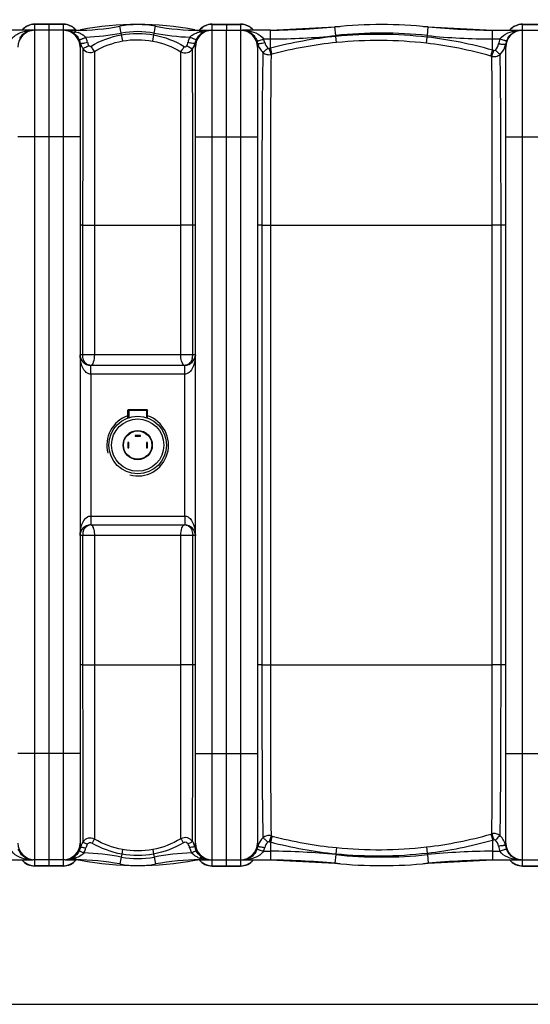
# Model space of a CAD drawing. Units: millimetres. Extents: x -1788 to 3848, y -201 to 3659.
# Drawn here: x -121 to 455, y 128 to 1239 of the extents above; entities that cross this region are included whole.
import ezdxf

# ---------------------------------------------------------------- set-up
doc = ezdxf.new("R2010")
doc.units = ezdxf.units.MM
doc.header["$LTSCALE"] = 46.255
doc.header["$PDMODE"] = 3
doc.header["$PDSIZE"] = 0.3125
doc.layers.get('0').update_dxf_attribs({"linetype": 'CONTINUOUS'})
doc.layers.get('Defpoints').update_dxf_attribs({"linetype": 'CONTINUOUS'})
for name, color, linetype in [('03___PRT_ALL_CURVES', 7, 'CONTINUOUS'), ('BEZUGSACHSEN', 7, 'CONTINUOUS'), ('FASEN', 7, 'CONTINUOUS')]:
    doc.layers.add(name, color=color, linetype=linetype)
doc.layers.add('AM_5', color=3, linetype='CONTINUOUS', lineweight=25)
doc.styles.get("Standard").update_dxf_attribs({"font": 'txt', "width": 0.7})
doc.dimstyles.new('AM_DIN$0', dxfattribs={"dimtxt": 3.5, "dimasz": 2.5, "dimexe": 1, "dimexo": 1, "dimgap": 1.5, "dimtad": 1, "dimdsep": 46, "dimtxsty": 'STANDARD', "dimcen": 0, "dimclrd": 256, "dimclre": 256, "dimclrt": 2, "dimadec": 0, "dimazin": 2, "dimtp": 0.1, "dimtm": 0.1, "dimtfac": 0.71, "dimtdec": 3, "dimtmove": 0, "dimatfit": 3, "dimfxl": 1, "dimlwd": -1, "dimlwe": -1, "dimarcsym": 0})

# ---------------------------------------------------------------- blocks, each defined once
blk = doc.blocks.new('*D15')
at = {"layer": 'AM_5', "ltscale": 10, "transparency": 16777216}
for p, q in [((1297.3, 1238.6), (2567.9, 1238.6)), ((2566.9, 1208.6), (2566.9, 157.6)), ((-454.3, 127.6), (2567.9, 127.6))]:
    blk.add_line(p, q, dxfattribs=at)
for points in [[(2561.9, 1208.6), (2571.9, 1208.6), (2566.9, 1238.6)], [(2561.9, 157.6), (2571.9, 157.6), (2566.9, 127.6)]]:
    blk.add_solid(points, dxfattribs=at)
at = {"layer": 'Defpoints', "color": 0, "ltscale": 10, "transparency": 16777216}
for p in [(1296.3, 1238.6), (-455.3, 127.6), (2566.9, 127.6)]:
    blk.add_point(p, dxfattribs=at)
at = {"layer": 'AM_5', "color": 2, "ltscale": 10, "transparency": 16777216, "insert": (2534.4, 683.1), "char_height": 35, "attachment_point": 5, "rotation": 90}
blk.add_mtext('1130', dxfattribs=at)

msp = doc.modelspace()

# ---------------------------------------------------------------- linework, layer by layer
at = {"color": 9, "linetype": 'Continuous'}
for p, q in [((-104.168, 1226.769), (-104.168, 1233.584)), ((-72.168, 1233.222), (-104.168, 1233.222)), ((-72.168, 1233.584), (-72.168, 283.584)), ((95.832, 283.584), (95.832, 1233.584)), ((95.832, 1233.222), (127.832, 1233.222)), ((127.832, 1233.584), (127.832, 1226.769)), ((445.832, 1226.769), (445.832, 1233.584)), ((445.832, 1233.222), (477.832, 1233.222)), ((-104.168, 290.584), (-104.168, 1226.584)), ((-58.169, 1225), (-58.168, 1226.584)), ((-52.644, 1227.097), (-52.572, 1226.714)), ((-6.678, 1223.395), (-8.145, 1231.229)), ((-6.321, 1221.498), (-6.678, 1223.395)), ((29.963, 1221.375), (30.342, 1223.395)), ((30.342, 1223.395), (31.81, 1231.229)), ((76.308, 1227.097), (76.237, 1226.714)), ((81.832, 1224.969), (81.832, 1226.584)), ((127.832, 1226.584), (127.832, 290.584)), ((161.659, 1216.871), (161.659, 1226.584)), ((235.169, 1220.688), (234.163, 1230.349)), ((338.495, 1220.688), (339.501, 1230.349)), ((412.005, 1204.178), (412.005, 1226.584)), ((445.832, 290.584), (445.832, 1226.584)), ((-5.122, 1214.605), (-6.322, 1221.498)), ((28.714, 1214.495), (29.964, 1221.375)), ((153.854, 1216.871), (161.659, 1216.871)), ((161.656, 1206.413), (161.659, 1216.871)), ((235.272, 1219.699), (235.169, 1220.688)), ((235.954, 1212.769), (235.272, 1219.699)), ((337.508, 1211.992), (338.307, 1218.882)), ((338.306, 1218.882), (338.495, 1220.688)), ((412.005, 1216.871), (420.215, 1216.871)), ((-50.144, 1203.169), (-50.226, 1107.445)), ((-36.896, 1202.771), (-37.018, 1006.573)), ((60.463, 1006.584), (60.495, 1202.378)), ((73.89, 1106.684), (73.804, 1205.609)), ((-53.168, 1106.584), (-123.168, 1106.584)), ((-50.226, 1106.595), (-50.241, 1006.584)), ((-50.226, 1107.445), (-50.226, 1106.595)), ((73.909, 1006.584), (73.89, 1106.684)), ((76.832, 1106.584), (146.832, 1106.584)), ((426.832, 1106.584), (496.832, 1106.584)), ((-50.241, 1006.584), (-53.168, 1006.584)), ((-50.241, 1006.584), (-50.241, 860.584)), ((-50.241, 1006.584), (-37.018, 1006.584)), ((-37.018, 1006.573), (60.463, 1006.584)), ((-37.018, 1006.573), (-37.018, 860.584)), ((60.463, 860.584), (60.463, 1006.584)), ((76.832, 1006.584), (60.463, 1006.584)), ((73.909, 860.584), (73.909, 1006.584)), ((151.794, 1006.584), (146.832, 1006.584)), ((151.794, 1006.584), (151.794, 510.584)), ((151.794, 1006.584), (161.441, 1006.584)), ((161.441, 1006.581), (161.441, 510.584)), ((161.441, 1006.581), (411.588, 1006.575)), ((426.832, 1006.584), (411.588, 1006.584)), ((411.588, 510.587), (411.588, 1006.575)), ((421.554, 510.584), (421.554, 1006.584)), ((76.832, 860.584), (-53.168, 860.584)), ((-41.168, 838.584), (-41.168, 848.584)), ((64.832, 838.584), (64.832, 848.584)), ((-41.171, 838.584), (-41.171, 678.584)), ((64.835, 838.584), (-41.171, 838.584)), ((64.836, 678.584), (64.835, 838.584)), ((-41.171, 678.584), (64.836, 678.584)), ((-41.168, 678.584), (-41.168, 668.584)), ((64.832, 678.584), (64.832, 673.029)), ((64.832, 673.029), (64.832, 668.584)), ((76.832, 656.584), (-53.168, 656.584)), ((-50.241, 656.584), (-50.241, 510.584)), ((-37.018, 656.584), (-37.018, 510.584)), ((60.463, 510.597), (60.463, 656.584)), ((73.909, 510.584), (73.909, 656.584)), ((-50.241, 510.584), (-53.168, 510.584)), ((-50.241, 510.584), (-37.018, 510.584)), ((-50.241, 510.584), (-50.222, 410.481)), ((-37.018, 510.584), (60.463, 510.597)), ((-37.018, 510.584), (-36.895, 313.987)), ((60.496, 314.374), (60.463, 510.597)), ((76.832, 510.584), (60.463, 510.584)), ((73.894, 411.769), (73.909, 510.584)), ((151.794, 510.584), (146.832, 510.584)), ((151.794, 510.584), (161.441, 510.584)), ((161.441, 510.584), (411.588, 510.587)), ((426.832, 510.584), (411.588, 510.584)), ((73.894, 410.572), (73.894, 411.769)), ((-53.168, 410.584), (-123.168, 410.584)), ((-50.222, 410.481), (-50.136, 310.638)), ((73.802, 311.061), (73.894, 410.572)), ((76.832, 410.584), (146.832, 410.584)), ((426.832, 410.584), (496.832, 410.584)), ((412.005, 312.991), (412.005, 290.584)), ((-5.166, 302.203), (-6.069, 297.024)), ((28.771, 302.314), (29.711, 297.144)), ((153.854, 300.298), (161.659, 300.298)), ((161.656, 310.756), (161.659, 300.298)), ((161.659, 300.298), (161.659, 290.584)), ((235.954, 304.4), (235.272, 297.47)), ((337.508, 305.176), (338.307, 298.287)), ((412.005, 300.298), (420.214, 300.299)), ((-104.168, 283.584), (-104.168, 290.4)), ((-58.168, 292.54), (-58.168, 290.584)), ((-52.644, 290.071), (-52.572, 290.455)), ((-6.678, 293.774), (-8.145, 285.939)), ((-6.069, 297.024), (-6.678, 293.774)), ((29.711, 297.144), (30.342, 293.774)), ((30.342, 293.774), (31.81, 285.939)), ((76.308, 290.071), (76.237, 290.455)), ((81.832, 292.579), (81.832, 290.584)), ((127.832, 290.4), (127.832, 283.584)), ((235.169, 296.481), (234.163, 286.819)), ((235.272, 297.47), (235.169, 296.481)), ((338.306, 298.287), (338.495, 296.481)), ((338.495, 296.481), (339.501, 286.819)), ((445.832, 283.584), (445.832, 290.4)), ((-72.168, 283.946), (-104.168, 283.946)), ((95.832, 283.946), (127.832, 283.946)), ((445.832, 283.946), (477.832, 283.946))]:
    msp.add_line(p, q, dxfattribs=at)
at = {"color": 7, "linetype": 'Continuous'}
for p, q in [((-72.168, 1233.584), (-104.168, 1233.584)), ((-88.168, 290.584), (-88.168, 1233.58)), ((95.832, 1233.584), (127.832, 1233.584)), ((111.832, 1233.58), (111.832, 1226.769)), ((445.832, 1233.584), (477.832, 1233.584)), ((-58.168, 1226.584), (-137.995, 1226.584)), ((-106.452, 1226.584), (-106.455, 1226.584)), ((-106.452, 1226.584), (-106.452, 1226.584)), ((81.832, 1226.584), (130.114, 1226.584)), ((111.832, 283.589), (111.832, 1226.584)), ((161.659, 1226.584), (130.116, 1226.584)), ((161.659, 1226.584), (234.163, 1230.349)), ((339.501, 1230.349), (412.005, 1226.584)), ((412.005, 1226.584), (487.895, 1226.584)), ((444.058, 1226.584), (444.055, 1226.584)), ((-53.168, 1207.584), (-53.168, 309.584)), ((76.832, 309.584), (76.832, 1207.584)), ((146.832, 1207.584), (146.832, 309.584)), ((426.832, 309.584), (426.832, 1207.584)), ((64.832, 848.584), (-41.168, 848.584)), ((1.932, 798.584), (1.932, 789.532)), ((21.732, 798.584), (21.732, 789.532)), ((8.832, 769.584), (8.832, 768.584)), ((14.832, 769.584), (8.832, 769.584)), ((8.832, 768.584), (14.832, 768.584)), ((14.832, 768.584), (14.832, 769.584)), ((0.832, 761.584), (0.832, 755.584)), ((1.832, 761.584), (0.832, 761.584)), ((0.832, 755.584), (1.832, 755.584)), ((1.832, 755.584), (1.832, 761.584)), ((21.832, 761.584), (21.832, 755.584)), ((22.832, 761.584), (21.832, 761.584)), ((21.832, 755.584), (22.832, 755.584)), ((22.832, 755.584), (22.832, 761.584)), ((-41.168, 668.584), (64.832, 668.584)), ((-137.995, 290.584), (-106.452, 290.584)), ((-69.895, 290.584), (-106.449, 290.584)), ((-88.168, 283.589), (-88.168, 288.922)), ((-69.884, 290.584), (-58.168, 290.584)), ((81.832, 290.584), (130.111, 290.584)), ((130.117, 290.584), (161.659, 290.584)), ((161.659, 290.584), (234.163, 286.819)), ((339.501, 286.819), (412.005, 290.584)), ((412.005, 290.584), (487.895, 290.584)), ((-72.168, 283.584), (-104.168, 283.584)), ((95.832, 283.584), (127.832, 283.584)), ((445.832, 283.584), (477.832, 283.584))]:
    msp.add_line(p, q, dxfattribs=at)
for centre, radius, start, end in [((-104.168, 1214.584), 19, 90, 140.696784), ((-72.168, 1214.584), 19, 39.362759, 90), ((95.832, 1214.584), 19, 90, 140.637256), ((127.832, 1214.584), 19, 39.303216, 90), ((445.832, 1214.584), 19, 90, 140.696784), ((-104.168, 1207.584), 19, 90, 180), ((-72.168, 1207.584), 19, 0, 90), ((-69.882, 1210.634), 15.95, 84.771708, 89.997717), ((-69.91, 1210.407), 16.179, 74.746858, 84.746165), ((-58.168, 1498.257), 271.673, 270, 280.610219), ((-58.168, 1256.584), 30, 270.705222, 280.610219), ((11.832, 882.911), 350.173, 79.389781, 100.610219), ((11.832, 1124.584), 108.5, 79.389781, 100.610219), ((81.832, 1498.257), 271.673, 259.389781, 270), ((81.832, 1256.584), 30, 259.389781, 269.294778), ((95.832, 1207.584), 19, 90, 180), ((93.684, 1210.395), 16.19, 95.343726, 105.502913), ((93.668, 1210.489), 16.095, 90.030695, 95.318928), ((127.832, 1207.584), 19, 0, 90), ((146.946, 2226.584), 1000, 270.842426, 275.32081), ((286.832, 724.584), 508.5, 84.054809, 95.945191), ((426.719, 2226.584), 1000, 264.67919, 269.157574), ((445.832, 1207.584), 19, 90, 180), ((-41.168, 860.584), 12, 180, 270), ((64.832, 860.584), 12, 270, 360), ((11.832, 758.584), 34.807, 108.424233, 195), ((11.832, 758.584), 34.807, 255, 71.573489), ((-41.168, 656.584), 12, 90, 180), ((64.832, 656.584), 12, 0, 90), ((-104.168, 309.584), 19, 180, 270), ((-72.168, 309.584), 19, 270, 360), ((95.832, 309.584), 19, 180, 270), ((127.832, 309.584), 19, 270, 360), ((445.832, 309.584), 19, 180, 270), ((-104.168, 302.584), 19, 219.303216, 270), ((-72.168, 302.584), 19, 270, 320.637256), ((-69.906, 307.232), 16.648, 269.999125, 270.739258), ((-69.871, 312.953), 22.369, 269.967172, 270.460754), ((-69.903, 307.094), 16.509, 270.735288, 275.645059), ((-69.905, 307.037), 16.453, 275.670491, 286.524859), ((-70.083, 307.581), 17.025, 286.57954, 296.692328), ((-70.3, 308.024), 17.519, 296.673686, 301.532017), ((-58.168, 18.911), 271.673, 79.389781, 90), ((-58.168, 260.584), 30, 79.389781, 89.294778), ((11.832, 634.257), 350.173, 259.389781, 280.610219), ((81.832, 18.911), 271.673, 90, 100.610219), ((81.832, 260.584), 30, 90.705222, 100.610219), ((95.832, 302.584), 19, 219.362759, 270), ((94.105, 308.093), 17.594, 238.187008, 242.748164), ((93.89, 307.67), 17.12, 242.738808, 251.269497), ((93.707, 307.145), 16.564, 251.285023, 262.877044), ((93.665, 306.933), 16.348, 262.930499, 269.979757), ((127.832, 302.584), 19, 270, 320.696784), ((146.946, -709.416), 1000, 84.67919, 89.157574), ((426.719, -709.416), 1000, 90.842426, 95.32081), ((445.832, 302.584), 19, 219.303216, 270), ((11.832, 392.584), 108.5, 259.389781, 280.610219), ((286.832, 792.584), 508.5, 264.054809, 275.945191)]:
    msp.add_arc(centre, radius, start, end, dxfattribs=at)
at = {"color": 9, "linetype": 'Continuous'}
for centre, radius, start, end in [((-104.148, 1213.876), 19.346, 90.058042, 107.728142), ((-72.176, 1213.978), 19.244, 81.090805, 89.97543), ((95.841, 1213.978), 19.244, 90.02457, 98.909164), ((127.813, 1213.876), 19.346, 72.271791, 89.941957), ((445.852, 1213.876), 19.346, 90.058042, 107.728163), ((-104.278, 1214.237), 18.959, 134.650578, 139.21203), ((-104.251, 1214.209), 18.997, 125.695943, 134.65127), ((-104.23, 1214.163), 19.047, 116.717498, 125.665628), ((-104.2, 1214.105), 19.112, 107.788686, 116.719951), ((-106.426, 1210.585), 16.001, 97.022629, 103.72156), ((-106.472, 1185.498), 41.086, 93.104852, 93.90883), ((-106.447, 1184.956), 41.629, 90.007313, 93.099488), ((-106.447, 1210.709), 15.876, 90.019236, 97.002597), ((-69.88, 1180.997), 45.587, 87.338671, 90.004902), ((-72.188, 1213.944), 19.279, 63.356164, 81.072341), ((-69.858, 1181.48), 45.104, 84.719526, 87.337922), ((-69.653, 1183.454), 43.119, 79.501814, 84.749912), ((-72.105, 1214.163), 19.047, 54.334322, 63.282435), ((-68.99, 1187.021), 39.492, 74.673583, 79.504581), ((-72.079, 1214.216), 18.989, 46.139708, 54.305936), ((-72.091, 1214.203), 19.006, 45.347876, 46.140257), ((-72.082, 1214.212), 18.994, 44.28092, 45.347912), ((-68.479, 1188.982), 37.465, 74.025546, 74.633734), ((-72.046, 1214.247), 18.943, 40.825007, 44.282024), ((-66.407, 1194.064), 31.999, 67.677375, 69.384375), ((-58.168, 1498.257), 279.644, 272.316603, 280.610219), ((11.832, 1124.584), 100.53, 79.389781, 100.610219), ((81.832, 1498.257), 279.644, 259.389781, 267.703153), ((95.71, 1214.247), 18.943, 135.732301, 139.175018), ((92.413, 1188.373), 38.095, 103.379168, 106.125477), ((95.747, 1214.212), 18.994, 134.652073, 135.733397), ((95.755, 1214.204), 19.006, 133.862827, 134.65211), ((95.744, 1214.216), 18.989, 125.694036, 133.863372), ((92.924, 1186.217), 40.311, 100.685868, 103.377352), ((95.77, 1214.163), 19.047, 116.717518, 125.665643), ((93.415, 1183.537), 43.035, 95.346094, 100.665955), ((95.852, 1213.944), 19.279, 98.927628, 116.643789), ((93.627, 1181.489), 45.095, 92.70862, 95.371836), ((93.673, 1180.497), 46.087, 90.016431, 92.707453), ((130.099, 1210.607), 15.978, 74.980411, 89.937732), ((130.117, 1185.059), 41.525, 87.782078, 90.000824), ((130.131, 1185.43), 41.154, 85.634097, 87.781461), ((130.173, 1185.967), 40.616, 83.552407, 85.635678), ((127.865, 1214.105), 19.112, 63.279982, 72.211246), ((130.024, 1210.334), 16.261, 71.600828, 74.974104), ((127.895, 1214.163), 19.047, 54.334322, 63.282435), ((127.916, 1214.209), 18.997, 45.34871, 54.304008), ((127.943, 1214.237), 18.959, 40.787969, 45.349401), ((286.832, 724.584), 498.786, 84.054809, 95.945191), ((445.722, 1214.237), 18.959, 134.650585, 139.212031), ((445.749, 1214.209), 18.997, 125.695958, 134.651276), ((445.77, 1214.163), 19.047, 116.717518, 125.665643), ((445.8, 1214.105), 19.112, 107.788707, 116.719971), ((444.103, 1210.379), 16.208, 95.519296, 107.356332), ((444.033, 1185.479), 41.105, 93.048117, 96.290778), ((444.057, 1185.01), 41.574, 89.999598, 93.047411), ((444.059, 1210.7), 15.885, 90.005657, 95.472866), ((-70.893, 1207.791), 18.739, 22.730446, 25.970673), ((-70.985, 1207.757), 18.837, 12.801339, 22.718972), ((-33.359, 1216.565), 19.807, 193.530883, 207.496023), ((-70.905, 1207.069), 26.769, 16.305874, 26.09268), ((-70.911, 1207.069), 26.775, 12.94307, 16.302673), ((94.653, 1207.069), 26.755, 164.187885, 167.71039), ((94.695, 1207.055), 26.799, 153.915822, 164.184336), ((83.696, 1206.18), 18.221, 124.548539, 128.714265), ((57.016, 1216.127), 19.814, 342.300002, 347.142302), ((94.76, 1207.751), 18.849, 157.288371, 167.848741), ((94.67, 1207.783), 18.754, 154.03446, 157.274852), ((128.897, 1207.753), 18.834, 11.99507, 21.350777), ((166.688, 1216.042), 19.856, 192.728314, 210.19327), ((128.857, 1207.053), 26.855, 12.113733, 21.442515), ((281.294, 754.074), 467.893, 95.644796, 104.814804), ((161.659, 1926.584), 709.714, 270, 275.945191), ((281.304, 754.372), 460.635, 95.649965, 104.808989), ((282.959, 736.268), 485.777, 83.457836, 95.633697), ((283.085, 735.418), 479.672, 83.485194, 95.638721), ((286.5, 766.097), 448.803, 74.031505, 83.474077), ((286.336, 766.334), 455.522, 73.985555, 83.448893), ((412.005, 1926.584), 709.714, 264.054809, 270), ((445.237, 1207.023), 26.891, 158.518601, 171.053602), ((445.241, 1207.717), 18.907, 161.753295, 171.161049), ((445.071, 1207.771), 18.729, 158.581141, 161.744535), ((446.84, 1207.076), 20.629, 148.30014, 158.579243), ((-33.609, 1216.446), 19.531, 207.524863, 212.193888), ((57.062, 1216.115), 19.765, 327.890496, 342.293802), ((166.346, 1215.879), 19.479, 210.283669, 227.237006), ((282.413, 751.248), 470.912, 104.858499, 105.030163), ((286.768, 769.183), 452.664, 73.764718, 73.938695), ((406.816, 1213.92), 20.016, 342.268329, 350.51884), ((282.821, 749.138), 466.082, 104.824785, 104.995979), ((286.587, 767.366), 447.559, 73.824181, 73.997466), ((57.472, 860.405), 16.425, 345.893579, 353.112511), ((56.111, 860.58), 17.797, 353.076096, 0.013167), ((-41.083, 856.697), 8.092, 235.919883, 248.936212), ((-40.877, 857.734), 9.149, 262.037255, 265.111836), ((73.641, 856.264), 12.605, 201.317766, 203.60939), ((64.56, 857.769), 9.183, 273.935892, 277.921028), ((-40.887, 659.501), 9.083, 92.944826, 98.779909), ((64.56, 659.388), 9.196, 82.142399, 86.360718), ((64.772, 660.473), 8.088, 56.979514, 72.577665), ((-32.606, 656.594), 17.635, 173.023418, 180.031648), ((-33.946, 656.771), 16.284, 165.517622, 173.069184), ((-52.118, 660.423), 14.649, 18.661416, 20.712539), ((-41.727, 305.245), 9.99, 61.070126, 147.328794), ((65.393, 305.666), 9.99, 32.679264, 119.354343), ((282.408, 765.923), 470.912, 254.970495, 255.142161), ((282.805, 767.977), 466.026, 255.004164, 255.175347), ((281.304, 762.797), 460.635, 255.191019, 264.350038), ((286.5, 751.072), 448.804, 276.525919, 285.96848), ((286.336, 750.835), 455.522, 276.551102, 286.014432), ((286.586, 749.585), 447.351, 286.01032, 286.183528), ((286.683, 747.961), 452.664, 286.072609, 286.246531), ((406.954, 303.303), 19.868, 18.917917, 28.339661), ((-70.786, 309.393), 18.767, 332.361011, 335.289261), ((-70.836, 309.414), 18.821, 335.295171, 346.320779), ((-33.007, 300.017), 20.158, 161.349196, 165.796572), ((-33.047, 300.031), 20.115, 156.926496, 161.350837), ((-33.229, 300.111), 19.916, 148.091119, 156.931447), ((-70.822, 309.946), 24.816, 332.271858, 342.71497), ((-70.644, 309.885), 24.628, 342.727339, 346.240538), ((94.506, 309.921), 24.73, 193.142141, 196.831317), ((94.624, 309.961), 24.855, 196.842156, 207.711832), ((56.909, 300.557), 19.892, 27.295518, 31.871683), ((56.629, 300.427), 20.2, 13.579421, 27.260858), ((94.63, 309.426), 18.852, 193.047533, 204.691332), ((94.582, 309.409), 18.802, 204.706394, 207.631165), ((127.001, 310.156), 20.869, 329.038136, 338.651505), ((128.896, 309.416), 18.834, 338.649291, 348.004799), ((166.695, 301.135), 19.862, 164.540711, 167.300061), ((166.665, 301.144), 19.831, 161.760439, 164.541223), ((128.858, 310.115), 26.855, 338.557911, 347.886284), ((281.294, 763.095), 467.893, 255.185202, 264.355205), ((161.659, -409.416), 709.714, 84.054809, 90), ((283.085, 781.752), 479.673, 264.36129, 276.514794), ((412.005, -409.416), 709.714, 90, 95.945191), ((445.235, 310.145), 26.888, 188.946166, 201.479986), ((406.802, 303.245), 20.03, 9.485155, 18.933409), ((445.241, 309.451), 18.907, 188.839113, 198.251261), ((445.073, 309.399), 18.731, 198.260135, 201.418522), ((446.548, 309.946), 20.304, 201.336315, 213.541528), ((-104.278, 302.932), 18.959, 220.787969, 225.349401), ((-104.251, 302.959), 18.997, 225.348709, 234.304008), ((-106.359, 306.835), 16.261, 251.600466, 254.973801), ((-106.509, 331.197), 40.611, 263.552186, 265.635671), ((-106.434, 306.561), 15.977, 254.979882, 269.93819), ((-106.467, 331.733), 41.148, 265.63412, 267.7818), ((-106.452, 332.11), 41.526, 267.782449, 270.001276), ((-69.898, 328.329), 37.744, 270.022287, 273.307254), ((-69.803, 326.922), 36.334, 273.284846, 279.762577), ((-69.518, 325.167), 34.556, 279.78965, 283.024406), ((-69.164, 323.658), 33.007, 283.016625, 286.293053), ((-72.084, 302.959), 18.997, 305.695958, 314.651276), ((-68.653, 321.904), 31.18, 286.295702, 289.65031), ((-72.058, 302.933), 18.959, 314.650614, 319.173693), ((-58.168, 18.911), 279.644, 79.389781, 88.091707), ((11.832, 392.584), 100.53, 259.389781, 280.610219), ((81.832, 18.911), 279.644, 91.887866, 100.610219), ((91.737, 320.512), 29.637, 246.090142, 250.475584), ((95.722, 302.933), 18.959, 220.826316, 225.349372), ((92.237, 321.367), 30.611, 250.129339, 251.29655), ((95.749, 302.959), 18.997, 225.34871, 234.304008), ((92.703, 322.803), 32.121, 251.329487, 256.221684), ((93.312, 325.283), 34.674, 256.221363, 261.358574), ((93.559, 326.798), 36.209, 261.33178, 263.657107), ((93.636, 327.54), 36.955, 263.665492, 267.986634), ((93.664, 328.164), 37.58, 267.977877, 268.824799), ((93.669, 328.447), 37.862, 268.825249, 269.985199), ((130.107, 306.5), 15.916, 269.999248, 276.987152), ((130.111, 332.208), 41.623, 270.006604, 273.09951), ((130.09, 306.587), 16.004, 277.007774, 283.718408), ((130.137, 331.665), 41.08, 273.104888, 273.908811), ((127.916, 302.959), 18.997, 305.695958, 314.651276), ((127.943, 302.932), 18.959, 314.650585, 319.212031), ((286.832, 792.584), 498.786, 264.054809, 275.945191), ((282.959, 780.902), 485.778, 264.366318, 276.542142), ((445.722, 302.932), 18.959, 220.787969, 225.349401), ((445.749, 302.959), 18.997, 225.34871, 234.304008), ((444.026, 331.614), 41.029, 263.379401, 266.687341), ((444.059, 332.195), 41.611, 266.688576, 269.998153), ((-104.23, 303.006), 19.047, 234.334322, 243.282435), ((-104.2, 303.064), 19.112, 243.279982, 252.211246), ((-104.148, 303.293), 19.346, 252.271791, 269.941957), ((-72.176, 303.191), 19.244, 270.02457, 278.909164), ((-72.188, 303.224), 19.279, 278.927628, 296.643789), ((-72.105, 303.006), 19.047, 296.717518, 305.665643), ((95.77, 303.006), 19.047, 234.334322, 243.282435), ((95.852, 303.224), 19.279, 243.356164, 261.072341), ((95.841, 303.191), 19.244, 261.090805, 269.97543), ((127.813, 303.293), 19.346, 270.058042, 287.728163), ((127.865, 303.064), 19.112, 287.788707, 296.719971), ((127.895, 303.006), 19.047, 296.717518, 305.665643), ((445.77, 303.006), 19.047, 234.334322, 243.282435), ((445.8, 303.064), 19.112, 243.279982, 252.211246), ((445.852, 303.293), 19.346, 252.271791, 269.941957)]:
    msp.add_arc(centre, radius, start, end, dxfattribs=at)
for points, knots in [([(-130.189, 1216.87), (-127.911, 1220.175), (-120.826, 1224.67), (-113.093, 1226.227), (-109.273, 1226.488)], [0, 0, 0, 0, 0.51175647, 1, 1, 1, 1]), ([(-121.232, 1217.749), (-119.905, 1219.96), (-116.659, 1223.576), (-112.285, 1225.626), (-110.221, 1226.129)], [0, 0, 0, 0, 0.54823563, 1, 1, 1, 1]), ([(-61.842, 1224.448), (-61.631, 1224.353), (-60.638, 1224.057), (-59.556, 1224.318), (-58.836, 1224.647)], [0, 0, 0, 0, 0.22627111, 1, 1, 1, 1]), ([(-61.842, 1224.448), (-61.1, 1224.031), (-57.872, 1221.895), (-55.366, 1218.706), (-54.047, 1215.997)], [0, 0, 0, 0, 0.2202186, 1, 1, 1, 1]), ([(-54.253, 1223.665), (-52.819, 1223.076), (-50.944, 1222.14), (-49.239, 1220.946), (-48.821, 1220.624)], [0, 0, 0, 0, 0.74602378, 1, 1, 1, 1]), ([(77.809, 1215.994), (78.29, 1216.982), (80.231, 1220.305), (83.154, 1223.052), (85.54, 1224.407)], [0, 0, 0, 0, 0.28579684, 1, 1, 1, 1]), ([(85.54, 1224.407), (85.328, 1224.309), (84.327, 1224.008), (83.234, 1224.275), (82.508, 1224.61)], [0, 0, 0, 0, 0.22575997, 1, 1, 1, 1]), ([(134.734, 1226.326), (138.253, 1225.928), (145.346, 1224.222), (151.75, 1219.929), (153.854, 1216.871)], [0, 0, 0, 0, 0.4882668, 1, 1, 1, 1]), ([(135.156, 1225.763), (135.958, 1225.497), (139.428, 1224.041), (142.374, 1221.401), (144.059, 1219.029)], [0, 0, 0, 0, 0.22503251, 1, 1, 1, 1]), ([(420.215, 1216.871), (422.344, 1219.951), (428.827, 1224.245), (435.98, 1225.945), (439.529, 1226.336)], [0, 0, 0, 0, 0.51189359, 1, 1, 1, 1]), ([(429.288, 1217.916), (430.526, 1219.918), (433.484, 1223.222), (437.394, 1225.264), (439.268, 1225.849)], [0, 0, 0, 0, 0.54520597, 1, 1, 1, 1]), ([(-54.047, 1215.997), (-53.928, 1215.941), (-53.492, 1216.067), (-52.733, 1216.271), (-51.59, 1216.719), (-50.734, 1217.073), (-50.256, 1217.28)], [0, 0, 0, 0, 0.09832247, 0.30487245, 0.6112117, 1, 1, 1, 1]), ([(-52.617, 1211.93), (-52.696, 1211.61), (-53.012, 1210.182), (-53.168, 1208.716), (-53.168, 1207.584)], [0, 0, 0, 0, 0.22609711, 1, 1, 1, 1]), ([(-52.618, 1211.931), (-52.547, 1211.876), (-52.263, 1211.854), (-51.76, 1211.852), (-51.001, 1211.924), (-49.604, 1212.107), (-47.512, 1212.48), (-45.757, 1212.851), (-44.816, 1213.066)], [0, 0, 0, 0, 0.03421993, 0.09988599, 0.19608479, 0.32011491, 0.63472368, 1, 1, 1, 1]), ([(-50.256, 1217.28), (-49.987, 1217.397), (-48.848, 1217.899), (-47.72, 1218.427), (-46.864, 1218.842)], [0, 0, 0, 0, 0.23581133, 1, 1, 1, 1]), ([(76.333, 1211.719), (76.264, 1211.662), (75.98, 1211.637), (75.478, 1211.629), (74.718, 1211.691), (73.318, 1211.858), (71.218, 1212.208), (69.455, 1212.56), (68.511, 1212.764)], [0, 0, 0, 0, 0.0339934, 0.09948759, 0.19559943, 0.31962762, 0.63442888, 1, 1, 1, 1]), ([(74.021, 1217.275), (73.751, 1217.392), (72.611, 1217.895), (71.482, 1218.423), (70.625, 1218.839)], [0, 0, 0, 0, 0.23577843, 1, 1, 1, 1]), ([(77.809, 1215.994), (77.691, 1215.937), (77.255, 1216.063), (76.498, 1216.265), (75.355, 1216.714), (74.499, 1217.068), (74.021, 1217.275)], [0, 0, 0, 0, 0.09782181, 0.30419054, 0.61071212, 1, 1, 1, 1]), ([(76.832, 1207.585), (76.832, 1207.963), (76.783, 1209.353), (76.564, 1210.734), (76.333, 1211.718)], [0, 0, 0, 0, 0.27234235, 1, 1, 1, 1]), ([(144.059, 1219.029), (144.29, 1218.703), (145.219, 1217.309), (145.973, 1215.798), (146.438, 1214.61)], [0, 0, 0, 0, 0.23831458, 1, 1, 1, 1]), ([(146.438, 1214.61), (146.513, 1214.567), (146.788, 1214.591), (147.27, 1214.664), (147.992, 1214.847), (149.32, 1215.233), (151.306, 1215.905), (152.965, 1216.524), (153.854, 1216.871)], [0, 0, 0, 0, 0.03318164, 0.09802139, 0.19362439, 0.31733591, 0.63239376, 1, 1, 1, 1]), ([(147.319, 1211.667), (147.249, 1211.362), (146.969, 1210.019), (146.832, 1208.643), (146.832, 1207.584)], [0, 0, 0, 0, 0.22822357, 1, 1, 1, 1]), ([(147.319, 1211.667), (147.388, 1211.61), (147.67, 1211.585), (148.169, 1211.576), (148.926, 1211.637), (150.32, 1211.8), (152.414, 1212.143), (154.172, 1212.488), (155.114, 1212.689)], [0, 0, 0, 0, 0.03387518, 0.09926151, 0.19527864, 0.31923779, 0.63405603, 1, 1, 1, 1]), ([(424.067, 1210.55), (423.676, 1210.579), (421.872, 1210.742), (420.076, 1210.986), (418.674, 1211.205)], [0, 0, 0, 0, 0.21669241, 1, 1, 1, 1]), ([(427.635, 1214.61), (427.568, 1214.562), (427.295, 1214.586), (426.825, 1214.654), (426.104, 1214.836), (424.774, 1215.221), (422.778, 1215.898), (421.11, 1216.521), (420.215, 1216.871)], [0, 0, 0, 0, 0.03163749, 0.09529091, 0.19024502, 0.31385637, 0.63010059, 1, 1, 1, 1]), ([(-50.137, 1206.04), (-50.138, 1205.813), (-50.14, 1204.856), (-50.142, 1203.899), (-50.144, 1203.169)], [0, 0, 0, 0, 0.23748398, 1, 1, 1, 1]), ([(-50.137, 1206.04), (-49.835, 1206.069), (-49.022, 1206.44), (-47.542, 1207.129), (-45.579, 1208.205), (-44.14, 1209.033), (-43.377, 1209.486)], [0, 0, 0, 0, 0.11970074, 0.34437699, 0.64988447, 1, 1, 1, 1]), ([(-50.137, 1206.04), (-48.803, 1204.013), (-44.396, 1200.882), (-39.049, 1201.607), (-36.896, 1202.771)], [0, 0, 0, 0, 0.49790067, 1, 1, 1, 1]), ([(-43.377, 1209.486), (-43.121, 1209.06), (-42.266, 1208.353), (-41.151, 1208.513), (-40.723, 1208.765)], [0, 0, 0, 0, 0.50029533, 1, 1, 1, 1]), ([(-36.897, 1202.771), (-37.448, 1203.448), (-38.699, 1205.473), (-39.956, 1207.479), (-40.723, 1208.765)], [0, 0, 0, 0, 0.36818735, 1, 1, 1, 1]), ([(60.494, 1202.376), (61.053, 1203.05), (62.324, 1205.06), (63.598, 1207.053), (64.375, 1208.329)], [0, 0, 0, 0, 0.36941334, 1, 1, 1, 1]), ([(60.494, 1202.377), (62.648, 1201.193), (68.02, 1200.432), (72.462, 1203.57), (73.805, 1205.608)], [0, 0, 0, 0, 0.50172729, 1, 1, 1, 1]), ([(64.375, 1208.329), (64.803, 1208.071), (65.925, 1207.901), (66.787, 1208.614), (67.044, 1209.044)], [0, 0, 0, 0, 0.49917376, 1, 1, 1, 1]), ([(73.803, 1205.609), (73.499, 1205.64), (72.684, 1206.009), (71.203, 1206.698), (69.242, 1207.769), (67.805, 1208.592), (67.044, 1209.044)], [0, 0, 0, 0, 0.12048424, 0.34533823, 0.65050779, 1, 1, 1, 1]), ([(153.12, 1201.578), (152.804, 1192.006), (152.448, 1167.329), (152.07, 1123.546), (151.846, 1068.123), (151.794, 1027.799), (151.794, 1006.584)], [0, 0, 0, 0, 0.14734453, 0.37964081, 0.67362252, 1, 1, 1, 1]), ([(153.12, 1201.578), (153.399, 1201.747), (154.077, 1202.317), (155.889, 1203.938), (157.384, 1205.43), (158.473, 1206.54)], [0, 0, 0, 0, 0.13398003, 0.36147502, 1, 1, 1, 1]), ([(153.12, 1201.578), (154.323, 1200.518), (157.299, 1198.963), (160.654, 1198.968), (162.222, 1199.347)], [0, 0, 0, 0, 0.49855498, 1, 1, 1, 1]), ([(162.222, 1199.348), (161.933, 1200.175), (161.3, 1202.413), (160.671, 1204.651), (160.293, 1206.049)], [0, 0, 0, 0, 0.37672678, 1, 1, 1, 1]), ([(163.567, 1199.706), (163.282, 1200.534), (162.656, 1202.775), (162.033, 1205.014), (161.659, 1206.414)], [0, 0, 0, 0, 0.37667234, 1, 1, 1, 1]), ([(409.97, 1197.582), (410.091, 1197.912), (410.811, 1200.098), (411.462, 1202.306), (412.005, 1204.178)], [0, 0, 0, 0, 0.15265629, 1, 1, 1, 1]), ([(411.269, 1197.208), (411.392, 1197.537), (412.119, 1199.721), (412.777, 1201.926), (413.325, 1203.796)], [0, 0, 0, 0, 0.15277472, 1, 1, 1, 1]), ([(420.512, 1199.372), (419.76, 1199.846), (418.003, 1201.542), (416.25, 1203.195), (415.173, 1204.282)], [0, 0, 0, 0, 0.36740825, 1, 1, 1, 1]), ([(426.559, 1210.623), (426.502, 1210.559), (426.222, 1210.515), (425.416, 1210.452), (424.647, 1210.508), (424.067, 1210.55)], [0, 0, 0, 0, 0.10252991, 0.30589443, 1, 1, 1, 1]), ([(426.832, 1207.585), (426.832, 1207.854), (426.807, 1208.872), (426.688, 1209.886), (426.558, 1210.623)], [0, 0, 0, 0, 0.26512785, 1, 1, 1, 1]), ([(162.221, 1199.347), (162.04, 1189.809), (161.83, 1165.329), (161.498, 1101.074), (161.441, 1046.358), (161.441, 1006.581)], [0, 0, 0, 0, 0.14847255, 0.38097558, 1, 1, 1, 1]), ([(411.271, 1197.207), (412.852, 1196.801), (416.251, 1196.753), (419.282, 1198.299), (420.506, 1199.365)], [0, 0, 0, 0, 0.50153358, 1, 1, 1, 1]), ([(411.588, 1006.575), (411.587, 1045.469), (411.526, 1109.013), (411.46, 1172.558), (411.271, 1197.207)], [0, 0, 0, 0, 0.6120775, 1, 1, 1, 1]), ([(421.554, 1006.584), (421.547, 1045.981), (421.48, 1100.377), (421.046, 1164.637), (420.744, 1189.501), (420.506, 1199.365)], [0, 0, 0, 0, 0.61307062, 0.84646094, 1, 1, 1, 1]), ([(-47.171, 841.535), (-49.51, 844.014), (-52.362, 850.499), (-53.168, 857.234), (-53.168, 860.584)], [0, 0, 0, 0, 0.50434037, 1, 1, 1, 1]), ([(-45.617, 849.995), (-46.104, 850.324), (-48.011, 851.943), (-49.163, 854.31), (-49.663, 856.138)], [0, 0, 0, 0, 0.23664784, 1, 1, 1, 1]), ([(-37.018, 860.584), (-37.018, 857.716), (-37.501, 853.776), (-39.059, 849.798), (-40.318, 848.587), (-40.862, 848.584)], [0, 0, 0, 0, 0.65627932, 0.87566742, 1, 1, 1, 1]), ([(61.898, 851.681), (61.662, 852.287), (60.764, 855.172), (60.463, 858.219), (60.463, 860.584)], [0, 0, 0, 0, 0.21554617, 1, 1, 1, 1]), ([(73.402, 856.401), (73.231, 855.725), (72.446, 853.279), (70.832, 851.023), (69.273, 849.976)], [0, 0, 0, 0, 0.27084599, 1, 1, 1, 1]), ([(76.832, 860.584), (76.832, 857.234), (76.026, 850.498), (73.174, 844.012), (70.834, 841.533)], [0, 0, 0, 0, 0.49566238, 1, 1, 1, 1]), ([(64.542, 848.584), (64.069, 848.586), (62.941, 849.413), (62.398, 850.514), (62.091, 851.215)], [0, 0, 0, 0, 0.38172567, 1, 1, 1, 1]), ([(-53.168, 656.584), (-53.168, 659.935), (-52.361, 666.671), (-49.509, 673.157), (-47.169, 675.636)], [0, 0, 0, 0, 0.49566238, 1, 1, 1, 1]), ([(-49.712, 660.843), (-49.537, 661.52), (-48.732, 663.964), (-47.09, 666.21), (-45.515, 667.242)], [0, 0, 0, 0, 0.2706382, 1, 1, 1, 1]), ([(-40.861, 668.584), (-40.372, 668.584), (-39.214, 667.583), (-38.713, 666.388), (-38.416, 665.604)], [0, 0, 0, 0, 0.3686178, 1, 1, 1, 1]), ([(60.463, 656.584), (60.463, 659.457), (60.97, 663.409), (62.649, 667.409), (63.975, 668.583), (64.542, 668.584)], [0, 0, 0, 0, 0.65154801, 0.87144719, 1, 1, 1, 1]), ([(69.179, 667.255), (69.695, 666.919), (71.721, 665.239), (72.906, 662.722), (73.397, 660.789)], [0, 0, 0, 0, 0.23588363, 1, 1, 1, 1]), ([(70.836, 675.634), (73.175, 673.155), (76.026, 666.67), (76.832, 659.934), (76.832, 656.584)], [0, 0, 0, 0, 0.50434037, 1, 1, 1, 1]), ([(-38.239, 665.11), (-38.037, 664.514), (-37.278, 661.734), (-37.018, 658.833), (-37.018, 656.584)], [0, 0, 0, 0, 0.21869369, 1, 1, 1, 1]), ([(151.794, 510.584), (151.798, 489.36), (151.848, 449.025), (152.063, 393.597), (152.454, 349.824), (152.804, 325.158), (153.12, 315.591)], [0, 0, 0, 0, 0.32653124, 0.62053592, 0.85272314, 1, 1, 1, 1]), ([(161.441, 510.584), (161.442, 470.798), (161.495, 416.078), (161.832, 351.824), (162.041, 327.355), (162.222, 317.821)], [0, 0, 0, 0, 0.61918931, 0.85160469, 1, 1, 1, 1]), ([(411.269, 319.961), (411.469, 344.619), (411.519, 408.162), (411.588, 471.704), (411.588, 510.587)], [0, 0, 0, 0, 0.3880733, 1, 1, 1, 1]), ([(420.513, 317.796), (420.765, 327.665), (421.041, 352.541), (421.486, 416.803), (421.553, 471.196), (421.554, 510.584)], [0, 0, 0, 0, 0.15361498, 0.38709434, 1, 1, 1, 1]), ([(-36.895, 313.989), (-37.308, 313.483), (-38.244, 311.959), (-39.187, 310.451), (-39.764, 309.482)], [0, 0, 0, 0, 0.3667088, 1, 1, 1, 1]), ([(60.496, 314.374), (60.914, 313.87), (61.865, 312.358), (62.82, 310.86), (63.404, 309.899)], [0, 0, 0, 0, 0.36795261, 1, 1, 1, 1]), ([(162.222, 317.822), (160.655, 318.201), (157.3, 318.206), (154.323, 316.651), (153.12, 315.591)], [0, 0, 0, 0, 0.50123501, 1, 1, 1, 1]), ([(153.121, 315.591), (153.399, 315.421), (154.077, 314.851), (155.889, 313.231), (157.384, 311.739), (158.473, 310.629)], [0, 0, 0, 0, 0.13398067, 0.36147508, 1, 1, 1, 1]), ([(162.222, 317.822), (161.933, 316.995), (161.3, 314.756), (160.671, 312.518), (160.293, 311.119)], [0, 0, 0, 0, 0.37672863, 1, 1, 1, 1]), ([(163.567, 317.463), (163.282, 316.635), (162.656, 314.394), (162.033, 312.155), (161.659, 310.755)], [0, 0, 0, 0, 0.37667193, 1, 1, 1, 1]), ([(409.97, 319.586), (410.091, 319.256), (410.811, 317.07), (411.462, 314.863), (412.005, 312.991)], [0, 0, 0, 0, 0.1526562, 1, 1, 1, 1]), ([(420.513, 317.796), (419.29, 318.864), (416.257, 320.417), (412.853, 320.369), (411.269, 319.962)], [0, 0, 0, 0, 0.49824854, 1, 1, 1, 1]), ([(411.269, 319.961), (411.391, 319.632), (412.118, 317.448), (412.776, 315.243), (413.325, 313.373)], [0, 0, 0, 0, 0.15276428, 1, 1, 1, 1]), ([(420.511, 317.798), (419.759, 317.324), (418.002, 315.628), (416.249, 313.975), (415.173, 312.888)], [0, 0, 0, 0, 0.3674398, 1, 1, 1, 1]), ([(-111.069, 290.843), (-114.588, 291.241), (-121.681, 292.947), (-128.085, 297.24), (-130.189, 300.298)], [0, 0, 0, 0, 0.48826624, 1, 1, 1, 1]), ([(-120.395, 298.14), (-120.626, 298.466), (-121.555, 299.86), (-122.309, 301.371), (-122.773, 302.559)], [0, 0, 0, 0, 0.23831475, 1, 1, 1, 1]), ([(-54.16, 300.687), (-54.606, 299.835), (-56.415, 296.878), (-59.006, 294.4), (-61.138, 293.092)], [0, 0, 0, 0, 0.2777686, 1, 1, 1, 1]), ([(-54.16, 300.687), (-54.069, 300.725), (-53.746, 300.619), (-53.469, 300.54), (-53.275, 300.468)], [0, 0, 0, 0, 0.32273207, 1, 1, 1, 1]), ([(-53.275, 300.468), (-52.987, 300.36), (-51.484, 299.736), (-50.026, 299.01), (-48.856, 298.4)], [0, 0, 0, 0, 0.18867271, 1, 1, 1, 1]), ([(-53.168, 309.584), (-53.168, 309.155), (-53.105, 307.598), (-52.833, 306.054), (-52.548, 304.963)], [0, 0, 0, 0, 0.27586792, 1, 1, 1, 1]), ([(-52.548, 304.964), (-52.493, 305.004), (-52.281, 305.017), (-51.662, 305.007), (-50.473, 304.825), (-48.734, 304.498), (-47.423, 304.198), (-46.723, 304.027)], [0, 0, 0, 0, 0.03446168, 0.10030461, 0.32054344, 0.63495018, 1, 1, 1, 1]), ([(-50.135, 310.638), (-49.91, 310.618), (-49.302, 310.338), (-48.195, 309.821), (-46.722, 309.01), (-45.642, 308.387), (-45.07, 308.046)], [0, 0, 0, 0, 0.11871856, 0.34314089, 0.6490551, 1, 1, 1, 1]), ([(-39.764, 309.482), (-40.618, 309.986), (-42.844, 310.306), (-44.556, 308.898), (-45.07, 308.046)], [0, 0, 0, 0, 0.49922441, 1, 1, 1, 1]), ([(68.737, 308.473), (68.223, 309.329), (66.5, 310.749), (64.259, 310.414), (63.404, 309.899)], [0, 0, 0, 0, 0.50026893, 1, 1, 1, 1]), ([(73.804, 311.057), (73.578, 311.035), (72.969, 310.757), (71.86, 310.24), (70.388, 309.433), (69.309, 308.813), (68.737, 308.473)], [0, 0, 0, 0, 0.11952872, 0.34415392, 0.64972658, 1, 1, 1, 1]), ([(76.266, 305.17), (76.212, 305.211), (76, 305.227), (75.382, 305.224), (74.189, 305.055), (72.444, 304.747), (71.127, 304.461), (70.423, 304.298)], [0, 0, 0, 0, 0.03428118, 0.09999354, 0.32018178, 0.6347469, 1, 1, 1, 1]), ([(77.042, 300.472), (76.754, 300.364), (75.25, 299.74), (73.791, 299.013), (72.62, 298.403)], [0, 0, 0, 0, 0.18854252, 1, 1, 1, 1]), ([(76.265, 305.17), (76.346, 305.495), (76.672, 306.944), (76.832, 308.434), (76.832, 309.584)], [0, 0, 0, 0, 0.22561512, 1, 1, 1, 1]), ([(77.925, 300.689), (77.835, 300.728), (77.512, 300.622), (77.236, 300.544), (77.042, 300.472)], [0, 0, 0, 0, 0.32194623, 1, 1, 1, 1]), ([(84.83, 293.142), (84.17, 293.551), (81.373, 295.547), (79.157, 298.337), (77.925, 300.689)], [0, 0, 0, 0, 0.22611642, 1, 1, 1, 1]), ([(153.854, 300.298), (151.575, 296.994), (144.491, 292.498), (136.758, 290.942), (132.937, 290.681)], [0, 0, 0, 0, 0.51175668, 1, 1, 1, 1]), ([(146.439, 302.559), (146.513, 302.602), (146.788, 302.577), (147.27, 302.504), (147.992, 302.321), (149.32, 301.936), (151.305, 301.263), (152.965, 300.644), (153.854, 300.298)], [0, 0, 0, 0, 0.03315093, 0.09796922, 0.19355913, 0.31726716, 0.63234795, 1, 1, 1, 1]), ([(146.832, 309.584), (146.832, 309.211), (146.88, 307.839), (147.093, 306.475), (147.319, 305.502)], [0, 0, 0, 0, 0.27184339, 1, 1, 1, 1]), ([(147.319, 305.502), (147.388, 305.559), (147.67, 305.584), (148.169, 305.593), (148.926, 305.532), (150.32, 305.369), (152.414, 305.026), (154.172, 304.68), (155.114, 304.48)], [0, 0, 0, 0, 0.03387458, 0.09926032, 0.19527701, 0.31923593, 0.63405456, 1, 1, 1, 1]), ([(424.068, 306.618), (423.676, 306.59), (421.872, 306.426), (420.076, 306.182), (418.674, 305.963)], [0, 0, 0, 0, 0.21669515, 1, 1, 1, 1]), ([(439.296, 290.859), (435.786, 291.267), (428.716, 292.983), (422.317, 297.25), (420.214, 300.299)], [0, 0, 0, 0, 0.48823294, 1, 1, 1, 1]), ([(427.636, 302.559), (427.569, 302.607), (427.295, 302.583), (426.825, 302.516), (426.104, 302.333), (424.774, 301.948), (422.778, 301.271), (421.11, 300.648), (420.215, 300.298)], [0, 0, 0, 0, 0.03167337, 0.0953489, 0.19031598, 0.31393058, 0.63015049, 1, 1, 1, 1]), ([(426.559, 306.546), (426.502, 306.61), (426.222, 306.654), (425.416, 306.717), (424.647, 306.661), (424.068, 306.618)], [0, 0, 0, 0, 0.10252831, 0.30589318, 1, 1, 1, 1]), ([(426.558, 306.546), (426.6, 306.782), (426.758, 307.787), (426.832, 308.806), (426.832, 309.584)], [0, 0, 0, 0, 0.23507836, 1, 1, 1, 1]), ([(-111.492, 291.405), (-112.293, 291.672), (-115.764, 293.128), (-118.709, 295.768), (-120.395, 298.14)], [0, 0, 0, 0, 0.22503154, 1, 1, 1, 1]), ([(-61.138, 293.092), (-60.975, 293.172), (-60.169, 293.419), (-59.294, 293.155), (-58.718, 292.861)], [0, 0, 0, 0, 0.21927445, 1, 1, 1, 1]), ([(-50.546, 296.739), (-51.114, 296.255), (-53.451, 294.509), (-56.126, 293.258), (-58.168, 292.54)], [0, 0, 0, 0, 0.25646459, 1, 1, 1, 1]), ([(79.725, 293.418), (79.076, 293.707), (76.472, 294.984), (74.063, 296.751), (72.62, 298.403)], [0, 0, 0, 0, 0.24472742, 1, 1, 1, 1]), ([(84.83, 293.142), (84.666, 293.223), (83.853, 293.475), (82.97, 293.204), (82.389, 292.906)], [0, 0, 0, 0, 0.21859018, 1, 1, 1, 1]), ([(144.896, 299.42), (143.569, 297.209), (140.324, 293.593), (135.95, 291.543), (133.886, 291.039)], [0, 0, 0, 0, 0.54824047, 1, 1, 1, 1]), ([(439.195, 291.343), (437.412, 291.909), (433.709, 293.823), (430.851, 296.88), (429.625, 298.727)], [0, 0, 0, 0, 0.45766896, 1, 1, 1, 1])]:
    msp.add_open_spline(points, degree=3, knots=knots, dxfattribs=at)
at = {"color": 7, "linetype": 'Continuous'}
for points, knots in [([(-65.654, 1226.016), (-65.331, 1225.928), (-64.015, 1225.526), (-62.75, 1224.958), (-61.842, 1224.448)], [0, 0, 0, 0, 0.24310075, 1, 1, 1, 1]), ([(85.54, 1224.407), (85.85, 1224.582), (87.071, 1225.227), (88.37, 1225.723), (89.357, 1225.996)], [0, 0, 0, 0, 0.25824422, 1, 1, 1, 1])]:
    msp.add_open_spline(points, degree=3, knots=knots, dxfattribs=at)
at = {"color": 9, "linetype": 'Continuous'}
for points in [[(-58.836, 1224.647), (-58.607, 1224.751), (-58.384, 1224.87), (-58.168, 1225)], [(-58.169, 1225), (-57.146, 1224.715), (-56.134, 1224.388), (-55.141, 1224.014)], [(-6.321, 1221.498), (5.593, 1223.582), (18.064, 1223.541), (29.963, 1221.375)], [(73.362, 1221.188), (74.74, 1222.138), (76.242, 1222.916), (77.784, 1223.565)], [(77.784, 1223.565), (79.101, 1224.118), (80.458, 1224.581), (81.832, 1224.969)], [(82.508, 1224.61), (82.276, 1224.716), (82.051, 1224.837), (81.832, 1224.969)], [(-48.821, 1220.624), (-48.122, 1220.086), (-47.46, 1219.493), (-46.864, 1218.842)], [(-44.816, 1213.066), (-44.529, 1211.812), (-44.04, 1210.588), (-43.377, 1209.486)], [(-40.723, 1208.765), (-30.198, 1214.989), (-18.365, 1219.39), (-6.321, 1221.498)], [(-36.896, 1202.771), (-27.186, 1208.555), (-16.254, 1212.649), (-5.122, 1214.605)], [(-5.122, 1214.605), (5.987, 1216.556), (17.619, 1216.52), (28.714, 1214.495)], [(28.714, 1214.495), (39.867, 1212.459), (50.807, 1208.268), (60.495, 1202.378)], [(29.963, 1221.375), (42.032, 1219.178), (53.873, 1214.669), (64.375, 1208.329)], [(67.044, 1209.044), (67.729, 1210.187), (68.227, 1211.461), (68.511, 1212.764)], [(70.625, 1218.839), (71.14, 1219.401), (71.705, 1219.92), (72.299, 1220.398)], [(155.114, 1212.689), (155.604, 1210.405), (156.799, 1208.169), (158.473, 1206.54)], [(415.173, 1204.282), (417.019, 1206.093), (418.272, 1208.651), (418.674, 1211.205)], [(158.473, 1206.54), (158.923, 1206.102), (159.686, 1205.887), (160.293, 1206.049)], [(413.325, 1203.796), (413.937, 1203.618), (414.719, 1203.835), (415.173, 1204.282)], [(420.506, 1199.365), (422.963, 1201.628), (424.864, 1204.642), (425.881, 1207.824)], [(-49.663, 856.138), (-50.057, 857.58), (-50.242, 859.09), (-50.241, 860.584)], [(-42.145, 848.673), (-42.774, 848.762), (-43.398, 848.918), (-43.991, 849.146)], [(69.273, 849.976), (68.253, 849.291), (67.042, 848.842), (65.826, 848.673)], [(-44.944, 839.7), (-45.766, 840.2), (-46.511, 840.835), (-47.171, 841.535)], [(-41.171, 838.585), (-42.482, 838.584), (-43.823, 839.019), (-44.944, 839.7)], [(68.609, 839.7), (67.488, 839.019), (66.147, 838.584), (64.835, 838.585)], [(70.834, 841.533), (70.174, 840.834), (69.43, 840.199), (68.609, 839.7)], [(-44.944, 677.469), (-43.823, 678.15), (-42.482, 678.585), (-41.171, 678.584)], [(64.836, 678.584), (66.147, 678.585), (67.488, 678.15), (68.609, 677.469)], [(-47.169, 675.636), (-46.51, 676.335), (-45.765, 676.969), (-44.944, 677.469)], [(-45.515, 667.242), (-44.548, 667.876), (-43.416, 668.3), (-42.273, 668.477)], [(65.817, 668.497), (66.282, 668.433), (66.745, 668.331), (67.193, 668.191)], [(68.609, 677.469), (69.43, 676.969), (70.176, 676.334), (70.836, 675.634)], [(73.397, 660.789), (73.745, 659.421), (73.909, 657.996), (73.909, 656.584)], [(-5.166, 302.203), (-16.278, 304.156), (-27.192, 308.231), (-36.895, 313.987)], [(60.496, 314.374), (50.818, 308.515), (39.9, 304.346), (28.771, 302.314)], [(153.12, 315.591), (150.721, 313.378), (148.853, 310.45), (147.831, 307.35)], [(160.293, 311.119), (159.686, 311.282), (158.923, 311.067), (158.473, 310.629)], [(415.173, 312.888), (414.718, 313.334), (413.936, 313.551), (413.325, 313.373)], [(418.674, 305.963), (418.272, 308.518), (417.019, 311.076), (415.173, 312.888)], [(424.441, 312.734), (423.426, 314.613), (422.084, 316.35), (420.513, 317.796)], [(-45.07, 308.046), (-45.817, 306.805), (-46.378, 305.434), (-46.723, 304.027)], [(-6.069, 297.024), (-17.864, 299.091), (-29.451, 303.397), (-39.764, 309.482)], [(28.771, 302.314), (17.643, 300.282), (5.976, 300.245), (-5.166, 302.203)], [(63.404, 309.899), (53.117, 303.703), (41.525, 299.297), (29.711, 297.144)], [(70.423, 304.298), (70.082, 305.759), (69.51, 307.186), (68.737, 308.473)], [(158.473, 310.629), (156.799, 309), (155.604, 306.763), (155.114, 304.48)], [(-58.718, 292.861), (-58.529, 292.765), (-58.345, 292.657), (-58.168, 292.54)], [(-48.856, 298.4), (-49.375, 297.805), (-49.944, 297.251), (-50.546, 296.739)], [(29.711, 297.144), (17.977, 295.006), (5.679, 294.966), (-6.069, 297.024)], [(82.389, 292.906), (82.197, 292.808), (82.012, 292.698), (81.832, 292.579)], [(444.058, 290.584), (442.417, 290.585), (440.758, 290.846), (439.195, 291.343)]]:
    msp.add_open_spline(points, degree=3, dxfattribs=at)
at = {"layer": '03___PRT_ALL_CURVES', "color": 7, "linetype": 'Continuous'}
for p, q in [((-88.168, 1226.787), (-88.168, 1233.584)), ((-88.168, 290.584), (-88.168, 1226.584)), ((-88.168, 283.584), (-88.168, 289.88))]:
    msp.add_line(p, q, dxfattribs=at)
at = {"layer": 'BEZUGSACHSEN', "color": 7, "linetype": 'Continuous'}
for p, q in [((0.832, 789.157), (0.832, 798.084)), ((22.832, 789.157), (22.832, 798.084))]:
    msp.add_line(p, q, dxfattribs=at)
at = {"layer": 'FASEN', "color": 7, "linetype": 'Continuous'}
for p, q in [((1.332, 798.584), (0.832, 798.084)), ((0.832, 789.157), (0.832, 798.084)), ((0.832, 798.084), (22.832, 798.084)), ((1.332, 798.584), (22.332, 798.584)), ((22.332, 798.584), (22.832, 798.084)), ((22.832, 789.157), (22.832, 798.084))]:
    msp.add_line(p, q, dxfattribs=at)
for radius in [32.5, 29.5, 16.5, 16]:
    msp.add_circle((11.832, 758.584), radius, dxfattribs=at)

# ---------------------------------------------------------------- dimensions: what is measured, and where the dimension line sits
at = {"layer": 'AM_5', "ltscale": 10}
dim = msp.add_linear_dim(base=(2566.906, 127.613), p1=(1296.332, 1238.584), p2=(-455.309, 127.613), angle=90, text='1130', dimstyle='AM_DIN$0', override={"dimtxt": 35, "dimasz": 30, "dimgap": 15, "dimsah": 1}, dxfattribs=at)
dim.commit()
dim.dimension.update_dxf_attribs({"geometry": '*D15', "text_midpoint": (2534.406, 683.099)})

doc.saveas('drawing.dxf')
